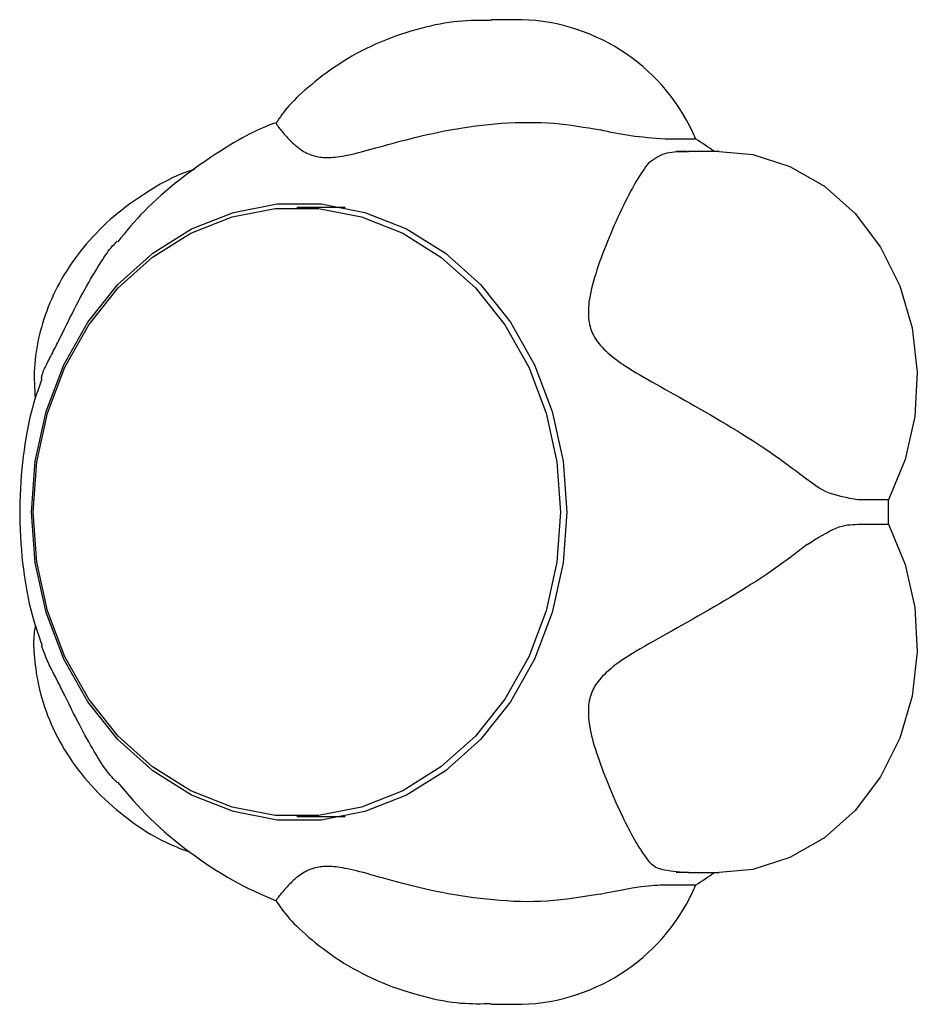
# Model space of a CAD drawing. Extents: x -1.5 to 17.4, y -4.3 to 5.3.
# Drawn here: x 2.8 to 2.9, y -1.2 to -1.1 of the extents above; entities that cross this region are included whole.
import ezdxf

# ---------------------------------------------------------------- set-up
doc = ezdxf.new("R2010")
doc.units = 0

msp = doc.modelspace()

# ---------------------------------------------------------------- linework, layer by layer
at = {"color": 7, "linetype": 'Continuous'}
for p, q in [((2.86211932256656, -1.1107321424728), (2.86077952936136, -1.1107321424728)), ((2.869724875239959, -1.1159495754485), (2.868385141639259, -1.1159495754485)), ((2.869188731460159, -1.1164853019958), (2.86940455987886, -1.1164822025543)), ((2.87074429347956, -1.1164822025543), (2.86940455987886, -1.1164822025543)), ((2.854399328975259, -1.1189321918731), (2.85229158952676, -1.1189321918731)), ((2.87813407733876, -1.1316965265518), (2.87679428413346, -1.1316965265518)), ((2.87679428413346, -1.132767860437), (2.87813407733876, -1.132767860437)), ((2.85229158952676, -1.1455321951156), (2.854399328975259, -1.1455321951156)), ((2.86885941579776, -1.1479702635055), (2.869403188972059, -1.1479647798782)), ((2.86940455987886, -1.1479821844344), (2.869188731460159, -1.1479790849929)), ((2.86940455987886, -1.1479821844344), (2.87074429347956, -1.1479821844344)), ((2.868385141639259, -1.1485148115402), (2.869724875239959, -1.1485148115402)), ((2.86077952936136, -1.1537321253066), (2.86211932256656, -1.1537321253066))]:
    msp.add_line(p, q, dxfattribs=at)
for points in [[(2.860785311011865, -1.11077171995691), (2.86060965144488, -1.110769114361488), (2.860433488973975, -1.110767158358986), (2.860256377910935, -1.110766523757758), (2.860077843959693, -1.110767871258442), (2.85989741282418, -1.110771861561674), (2.859714610208329, -1.110779155368092), (2.859528961816074, -1.110790413378333), (2.859339993351345, -1.110806296293034), (2.859147335280462, -1.110827337119972), (2.858951037223289, -1.110853558089118), (2.858751253532362, -1.110884853739399), (2.858548138575072, -1.110921118608837), (2.858341846718813, -1.110962247235449), (2.858132532330975, -1.111008134157256), (2.857920349778954, -1.111058673912277), (2.857705453430142, -1.111113761038531), (2.857488078942052, -1.111173298507347), (2.857268787246183, -1.111237223002403), (2.857048220531727, -1.111305479646651), (2.85682702100409, -1.111378013560065), (2.856605830868678, -1.111454769862613), (2.856385292330898, -1.111535693674266), (2.856166047596155, -1.111620730114994), (2.855948738869856, -1.111709824304769), (2.85573392041034, -1.111802917589364), (2.855521794806822, -1.111899936176378), (2.855312476667407, -1.112000802511037), (2.855106080617225, -1.112105439032657), (2.854902721281402, -1.112213768180554), (2.854702513285067, -1.112325712394042), (2.854505571253346, -1.112441194112435), (2.854312009811368, -1.11256013577505), (2.854121999539257, -1.11268235150606), (2.85393593495102, -1.11280722211002), (2.853754266483118, -1.112934020093218), (2.853577444588284, -1.113062017953506), (2.853405919719254, -1.113190488188735), (2.853240142328759, -1.113318703296756), (2.853080562869532, -1.113445935775421), (2.852927631794307, -1.113571458122579), (2.852781728205714, -1.113694656080717), (2.852642945900197, -1.113815368304406), (2.852511307297173, -1.113933546711833), (2.852386834829525, -1.114049143211696), (2.852269550930132, -1.114162109712691), (2.852159478031874, -1.114272398123515), (2.85205663856763, -1.114379960352865), (2.851961054970283, -1.114484748309436), (2.851872594293005, -1.114586780725487), (2.851790502137677, -1.114686343563875), (2.851713868707181, -1.114783789629201), (2.851641784214045, -1.114879471716977), (2.851573338870796, -1.114973742622712), (2.851507622889963, -1.115066955141916), (2.851443726484074, -1.115159462070101), (2.851380739865656, -1.115251616202775)], [(2.851391857413842, -1.115229432130372), (2.851278698785735, -1.115270696969377), (2.851164451001634, -1.115312925498124), (2.85104808193338, -1.115357103710942), (2.850928530938897, -1.115404206449868), (2.850804737376109, -1.115455208556939), (2.85067564060294, -1.115511084874188), (2.850540179977314, -1.115572810243655), (2.850397294857153, -1.115641359507372), (2.850246122194721, -1.115717546233259), (2.850086589395593, -1.115801538858093), (2.84991882143798, -1.115893344554438), (2.849742943310946, -1.115992970489906), (2.849559080003553, -1.116100423832109), (2.849367356504865, -1.116215711748657), (2.849167897803943, -1.116338841407163), (2.84896082888985, -1.116469819975238), (2.848746535891395, -1.116608499982715), (2.848526449596169, -1.116754115350274), (2.848302261902989, -1.116905745377399), (2.848075664724934, -1.117062469355281), (2.847848349975083, -1.117223366575114), (2.847622009566511, -1.117387516328089), (2.847398335412297, -1.117553997905398), (2.847179019425518, -1.117721890598235), (2.846965485686657, -1.117890413713664), (2.846758087060434, -1.118059346540096), (2.846556908546227, -1.118228608405285), (2.846362035159787, -1.11839811862525), (2.846173551916866, -1.118567796516009), (2.845991543833215, -1.118737561393583), (2.845816095924586, -1.118907332573989), (2.845647293206731, -1.119077029373246), (2.845485066298228, -1.119246587798709), (2.845328728335679, -1.119416010528702), (2.845177438028024, -1.119585316959847), (2.845030354099447, -1.119754526475286), (2.844886635274132, -1.11992365845816), (2.844745440276264, -1.120092732291611), (2.844605927830028, -1.120261767358779), (2.844467256659607, -1.120430783042806)], [(2.851405983714654, -1.115267579103028), (2.851402355892421, -1.115267676613197), (2.851399241881566, -1.115268406336116), (2.851397212521589, -1.115270422789884), (2.851396810137928, -1.115274369339926), (2.851398577056022, -1.115280889351668), (2.85140305560131, -1.115290626190534), (2.85141078809923, -1.115304223221948), (2.851422316875222, -1.115322323811337), (2.851438059504786, -1.115345403770078), (2.851457934559291, -1.115373268685695), (2.851481735861419, -1.115405556593856), (2.851509257233226, -1.115441905529134), (2.85154029249677, -1.115481953526102), (2.851574635474107, -1.115525338619333), (2.851612079987293, -1.1155716988434), (2.851652419858383, -1.115620672232876), (2.851695466045898, -1.115671903222474), (2.851741098039319, -1.115725061828748), (2.85178921246884, -1.115779824473742), (2.851839705962533, -1.115835867576824), (2.851892475148466, -1.115892867557365), (2.851947416654708, -1.115950500834732), (2.85200442710933, -1.116008443828296), (2.8520634031404, -1.116066372957424), (2.852124238119182, -1.116123947222541), (2.852186812361563, -1.116180755919018), (2.85225100293467, -1.116236370931642), (2.852316686901605, -1.116290364141021), (2.852383741325471, -1.116342307427761), (2.852452043269372, -1.116391772672468), (2.852521469796412, -1.11643833175575), (2.852591897969693, -1.116481556558214), (2.852663181945665, -1.116521113001594), (2.852735084217901, -1.116557043145631), (2.852807344383679, -1.116589483098767), (2.852879702035096, -1.116618568965659), (2.852951896764253, -1.116644436850963), (2.853023668163246, -1.116667222859334), (2.853094755824174, -1.116687063095428), (2.853164899339137, -1.116704093663901), (2.853233970851252, -1.116718442587376), (2.853302372669166, -1.116730205543959), (2.85337063966356, -1.116739470134405), (2.853439306699611, -1.116746323957128), (2.853508908642493, -1.116750854610543), (2.853579980357379, -1.116753149693063), (2.853653056709446, -1.116753296803104), (2.853728672563866, -1.116751383539078), (2.8538073394007, -1.11674745896942), (2.853889475116893, -1.116741418038803), (2.853975474236457, -1.116733117163015), (2.854065731277318, -1.116722412757298), (2.854160640757395, -1.116709161236892), (2.854260597194613, -1.116693219017038), (2.854365995106892, -1.116674442512977), (2.854477229012154, -1.116652688139949), (2.854594607832626, -1.116627858382619), (2.85471809805299, -1.116600040011102), (2.854847580577876, -1.116569365862724), (2.854982936304094, -1.116535968775915), (2.855124046128451, -1.116499981589106), (2.855270790947757, -1.11646153714073), (2.855423051658818, -1.116420768269219), (2.855580709158444, -1.116377807813002), (2.855743726750419, -1.116332794143964), (2.855912397289905, -1.116285887786233), (2.856087096060905, -1.116237254792122), (2.856268198336489, -1.116187061216574), (2.856456079389727, -1.116135473114535), (2.85665111449369, -1.116082656540951), (2.856853678921448, -1.116028777550768), (2.857064147946073, -1.115974002198931), (2.857282759989224, -1.115918534047802), (2.857509205960847, -1.115862726716679), (2.857743039949793, -1.115806971324486), (2.857983816029749, -1.115751658994042), (2.858231088274411, -1.115697180848166), (2.858484410757469, -1.115643928009677), (2.858743337552616, -1.115592291601395), (2.859007422733543, -1.115542662746138), (2.85927621201231, -1.115495416105244), (2.859549217521077, -1.115450860521989), (2.859825943068472, -1.115409288370206), (2.860105892444074, -1.115370992027707), (2.860388569437461, -1.115336263872307), (2.860673477838212, -1.11530539628182), (2.860960121435904, -1.115278681634059), (2.861248004020114, -1.115256412306836), (2.86153657996922, -1.115238850035184), (2.861825105862911, -1.115226134001294), (2.862112788913642, -1.115218372739349), (2.862398836311882, -1.115215674786144), (2.862682455248103, -1.115218148678475), (2.862962852912775, -1.115225902953138), (2.86323923649637, -1.115239046146929), (2.863510813189358, -1.115257686796643), (2.863777038999503, -1.115281798558202), (2.864038365050077, -1.115310815563284), (2.86429549132555, -1.115344037062906), (2.864549117788437, -1.115380762307978), (2.864799944401257, -1.11542029054941), (2.865048671126526, -1.115461921038111), (2.86529599792676, -1.115504953024993), (2.865542624764478, -1.115548685760964)], [(2.868385141639306, -1.115949575448548), (2.86819182385736, -1.11593465697798), (2.867998970188572, -1.115919409232551), (2.867807102113802, -1.11590352525639), (2.867616712430061, -1.11588668693413), (2.867428293934357, -1.115868576150407), (2.867242339423699, -1.115848874789854), (2.867059341695098, -1.115827264737104), (2.866879793545562, -1.115803427876793), (2.866704023491797, -1.115777152130276), (2.866531703031732, -1.115748649577931), (2.866362339353722, -1.115718238333389), (2.866195439660759, -1.115686236512018), (2.866030511155833, -1.115652962229182), (2.865867061041935, -1.115618733600249), (2.865704596522056, -1.115583868740583), (2.865542624799186, -1.115548685765552)], [(2.86767036273916, -1.116967145944154), (2.867755834341451, -1.116908840493182), (2.867841574286499, -1.11685140977957), (2.867927908270467, -1.116795750880024), (2.868015133312815, -1.116742749701576), (2.868103546433002, -1.116693292151258), (2.86819344465049, -1.116648264136103), (2.868285124984737, -1.116608551563144), (2.868378884455203, -1.116575040339413), (2.868474921082201, -1.116548321066433), (2.86857303683808, -1.116527803145847), (2.868672934710719, -1.116512600667456), (2.868774317680657, -1.116501827724228), (2.868876888728436, -1.116494598409131), (2.868980350834594, -1.116490026815131), (2.869084406979672, -1.116487227035197), (2.86918876014421, -1.116485313162295)], [(2.869401877669885, -1.116499011064088), (2.869368575058568, -1.1164965271263), (2.869335225767002, -1.116494100807679), (2.869301840502975, -1.116491812057369), (2.869268401280256, -1.116489729659529), (2.869234890112616, -1.116487922398313), (2.869201289013823, -1.116486459057879), (2.869167579997646, -1.116485408422382), (2.869133745077857, -1.116484839275979), (2.869099772260937, -1.11648479747469), (2.8690656735431, -1.116485237162578), (2.86903146690788, -1.116486089555403), (2.868997170341509, -1.11648728586901), (2.868962801830214, -1.116488757319241), (2.86892837936023, -1.116490435121941), (2.868893920917783, -1.116492250492954), (2.868859444489106, -1.116494134648123)], [(2.87074429347956, -1.1164822025543), (2.87220949485736, -1.1166263265853), (2.873835092334359, -1.1171407146697), (2.875343566684359, -1.1180089159255), (2.87667781665766, -1.1191981477981), (2.87778735712016, -1.1206632299667), (2.87863010719256, -1.1223486109023), (2.87917411878546, -1.1241907520538), (2.87939888790086, -1.1261195583587), (2.879295771865459, -1.1280621929412), (2.87886876419026, -1.1299448652511), (2.87813407733876, -1.1316965265518)], [(2.86767036273916, -1.116967145944154), (2.867600810269141, -1.117064077998517), (2.867531077589878, -1.117161912998497), (2.867461041845528, -1.117261576229052), (2.867390551503551, -1.11736398180547), (2.867319455031403, -1.117470043843038), (2.867247600896542, -1.117580676457045), (2.867174837566425, -1.117696793762777), (2.867101013508508, -1.117819309875523), (2.867026026630945, -1.117948899001167), (2.866949972645424, -1.11808527564287), (2.866872996692682, -1.118227914412993), (2.86679524391928, -1.118376289914594), (2.866716859471777, -1.118529876750734), (2.866637988496734, -1.118688149524471), (2.866558776140711, -1.118850582838866), (2.866479367550268, -1.119016651296976), (2.86639991949603, -1.119185849905749), (2.86632063528753, -1.119357755207005), (2.86624172984618, -1.119531964169504), (2.866163418099483, -1.119708073750479), (2.866085914974945, -1.119885680907164), (2.866009435400069, -1.12006438259679), (2.86593419430236, -1.120243775776594), (2.865860406609322, -1.120423457403808), (2.865788286989045, -1.12060303534922), (2.865718049113998, -1.120782161041771), (2.865649906385221, -1.120960496851405), (2.865584072209761, -1.121137705134342), (2.865520759994668, -1.121313448246802), (2.865460183146987, -1.121487388545003), (2.865402555073765, -1.121659188385166), (2.865348089182051, -1.121828510123511), (2.865297008351295, -1.12199501600213), (2.865249573385148, -1.12215836771027), (2.86520605454978, -1.122318226850574), (2.865166722116305, -1.122474255011926), (2.865131846355836, -1.122626113783206), (2.865101697539485, -1.122773464753297), (2.865076545938365, -1.12291596951108), (2.865056661823588, -1.123053289645437), (2.865042210742518, -1.12318515210314), (2.865032939366304, -1.123311545178808), (2.86502848963698, -1.123432522548868), (2.865028503499262, -1.123548137877788), (2.865032622897867, -1.123658444830035), (2.865040489777512, -1.123763497070077), (2.865051746082913, -1.123863348262383), (2.865066033758786, -1.123958052071419), (2.865083080380506, -1.124047765352217), (2.865102956047553, -1.124133057658408), (2.865125816489643, -1.124214601752369), (2.865151817436704, -1.124293070387389), (2.865181114618659, -1.124369136316752), (2.865213863765436, -1.124443472293745), (2.865250220606964, -1.124516751071656), (2.865290340873166, -1.124589645403769), (2.865334418962971, -1.124662741971371), (2.865382803934672, -1.124736283119517), (2.865435883520318, -1.124810425135044), (2.865494045449577, -1.124885324297896), (2.865557677452121, -1.124961136888019), (2.86562716725762, -1.125038019185357), (2.865702902595745, -1.125116127469857), (2.865785271196166, -1.125195618021464), (2.865874572978062, -1.125276605653046), (2.865970756581675, -1.125359039265813), (2.866073682847322, -1.125442826306285), (2.866183212610032, -1.125527874214785), (2.866299206704838, -1.125614090431643), (2.866421525966773, -1.125701382397182), (2.866550031230869, -1.125789657551729), (2.866684583332158, -1.12587882333561), (2.866825087629858, -1.125968857482283), (2.866971627517809, -1.12606001885047), (2.867124330931782, -1.126152636605528), (2.867283325798676, -1.126247039906065), (2.867448740045389, -1.126343557910684), (2.86762070159882, -1.126442519777994), (2.867799338385868, -1.126544254666599), (2.86798477833343, -1.126649091735106), (2.868177034885438, -1.126757277666355), (2.868375663462169, -1.126868729184245), (2.868580105027156, -1.126983280552874), (2.86878980053082, -1.12710076602836), (2.869004190923581, -1.127221019866817), (2.869222717155862, -1.127343876324363), (2.869444820178084, -1.127469169657113), (2.869669940940668, -1.127596734121184), (2.869897520559881, -1.127726403611874), (2.870127000700766, -1.127858010515876), (2.870357823226954, -1.127991386877732), (2.870589429985708, -1.128126364732651), (2.87082126282429, -1.128262776115843), (2.871052763589959, -1.128400453062516), (2.871283374129977, -1.128539227607878), (2.871512536291604, -1.12867893178714), (2.871739675758376, -1.128819361696551), (2.871964153433278, -1.128960169601774), (2.872185314091467, -1.129100971850869), (2.872402502490152, -1.129241384781221), (2.87261506338654, -1.129381024730211), (2.87282234153784, -1.129519508035222), (2.873023681701262, -1.129656451033637), (2.873218428634011, -1.129791470062838), (2.873406187326793, -1.129924293490439), (2.873587603588795, -1.130055097729389), (2.8737635834957, -1.130184171244466), (2.873935033106691, -1.130311802489649), (2.87410285848095, -1.130438279918916), (2.87426796567766, -1.130563891986247), (2.874431260756005, -1.13068892714562), (2.874593649775167, -1.130813673851014)], [(2.847821241168572, -1.117279593492066), (2.847726815683716, -1.117308101086748), (2.847631581442557, -1.117337386434235), (2.847534786645215, -1.117368249632923), (2.8474356510136, -1.117401479608413), (2.847333394269621, -1.117437865286306), (2.847227236135186, -1.117478195592202), (2.847116396332205, -1.117523259451702), (2.847000094582586, -1.117573845790406), (2.846877704884955, -1.117630604645294), (2.846749218406954, -1.11769363047355), (2.846614780575184, -1.117762878850967), (2.846474536825125, -1.117838305349724), (2.846328632592257, -1.117919865541998), (2.84617721331206, -1.118007514999967), (2.846020424420014, -1.11810120929581), (2.8458584113516, -1.118200904001704), (2.845691478487655, -1.118306501396728), (2.845520566069503, -1.118417690543939), (2.845346773261241, -1.118534107225757), (2.845171199238258, -1.11865538721837), (2.844994943175943, -1.118781166297969), (2.844819104249685, -1.11891108024074), (2.844644781634873, -1.119044764822875), (2.844473074506897, -1.119181855820561), (2.844304902108943, -1.119322024832614), (2.844140464045795, -1.119465086681867), (2.843979779964203, -1.119610892032776), (2.843822869523834, -1.119759291540299), (2.843669752384351, -1.119910135859396), (2.843520448205421, -1.120063275645024), (2.84337497664671, -1.12021856155214), (2.843233357367883, -1.120375844235704), (2.843095610494656, -1.120534987793034), (2.842961758103617, -1.120695910008206), (2.842831822712637, -1.120858542131282), (2.842705826851974, -1.12102281540051), (2.842583793051884, -1.121188661054141), (2.842465743842621, -1.121356010330421), (2.84235170175444, -1.121524794467602), (2.842241689317599, -1.121694944703931), (2.8421357288883, -1.121866390396867), (2.842033842195817, -1.122039053288774), (2.841936050775577, -1.122212853267491), (2.841842376172905, -1.122387710207722), (2.841752839933124, -1.122563543984175), (2.841667463601559, -1.122740274471553), (2.841586268723534, -1.122917821544564), (2.841509276844374, -1.123096105077912), (2.841436497350097, -1.123275032481592), (2.841367891040634, -1.123454461209145), (2.841303406541997, -1.123634236277289), (2.841242992487508, -1.123814202688796), (2.841186597510483, -1.12399420544644), (2.841134170244242, -1.124174089552995), (2.841085659322105, -1.124353700011233), (2.841041013377391, -1.124532881823929), (2.841000209565628, -1.124711489848773), (2.840963339164272, -1.124889418263481), (2.840930521963535, -1.125066571129159), (2.840901877758355, -1.125242852492675), (2.84087752634367, -1.125418166400899), (2.840857587514419, -1.125592416900699), (2.840842181065541, -1.125765508038947), (2.840831426791973, -1.125937343862509), (2.840825325104793, -1.126107872575821), (2.840823398893573, -1.126277218915831), (2.840825051660041, -1.126445551804981), (2.840829686907914, -1.126613040151746), (2.840836708140913, -1.126779852864603), (2.840845518862755, -1.12694615885203), (2.84085552257716, -1.127112127022502), (2.840866122787844, -1.127277926284498)], [(2.841133600024773, -1.126407448792969), (2.841141288158738, -1.126368197821513), (2.841149306053227, -1.126328660950817), (2.841158040291438, -1.126288574809788), (2.841167849045231, -1.126247664763259), (2.841179090486468, -1.126205656176065), (2.841192122787008, -1.126162274413039), (2.841207304118713, -1.126117244839015), (2.841224992653443, -1.126070292818826), (2.841245461132077, -1.126021159621704), (2.841268640563031, -1.125969650159715), (2.841294376526177, -1.125915585242113), (2.841322514600168, -1.125858785681755), (2.841352900363657, -1.1257990722915), (2.841385379395296, -1.125736265884207), (2.841419797273739, -1.125670187272734), (2.841455999577638, -1.125600657269941), (2.841493798737325, -1.125527651628681), (2.841532874574594, -1.125451765895739), (2.841572873767274, -1.1253737505482), (2.841613442991017, -1.125294356067993), (2.841654228921473, -1.125214332937052), (2.841694878234295, -1.125134431637309), (2.841735037605132, -1.125055402650694), (2.841774353709636, -1.124977996459141), (2.84181273282772, -1.124902423025115), (2.841851119636168, -1.124826730272316), (2.841890718421791, -1.124748425593808), (2.841932733468516, -1.124665016388239), (2.841978369060274, -1.124574010054258), (2.842028829480989, -1.124472913990514), (2.842085319014592, -1.124359235595654), (2.842149041945012, -1.124230482268327), (2.842220782022155, -1.124085112020813), (2.842299640826434, -1.123925385387123), (2.842384299413788, -1.123754513495697), (2.842473438835385, -1.123575707484575), (2.84256574014239, -1.123392178491798), (2.842659884385969, -1.123207137655407), (2.842754552617287, -1.123023796113442), (2.842848425887512, -1.122845365003943), (2.84294040561962, -1.122674442125334), (2.843030274682763, -1.122511171995337), (2.84311803632964, -1.122355085769837), (2.843203693807082, -1.122205714615826), (2.843287250361919, -1.1220625897003), (2.843368709240983, -1.121925242190252), (2.843448073691104, -1.121793203252676), (2.843525346959113, -1.121666004054568), (2.843600513272207, -1.121543328886859), (2.843673480731644, -1.121425474621596), (2.843744138432589, -1.121312891230376), (2.843812375463441, -1.12120602869699), (2.843878080912591, -1.121105337005228), (2.843941143868436, -1.121011266138882), (2.844001453419372, -1.120924266081742), (2.844058898653792, -1.120844786817599), (2.844113449134521, -1.120773037267269), (2.844165396285405, -1.120708262154456), (2.844215112015197, -1.120649465124235), (2.844262968227417, -1.120595649829506), (2.844309336825576, -1.120545819923171), (2.84435458971319, -1.120498979058132), (2.844399098793774, -1.12045413088729), (2.844443235970843, -1.120410279063547)], [(2.841159110812737, -1.126416151071107), (2.841097061834843, -1.126589539173459), (2.841035283700745, -1.126763938631157), (2.84097410407742, -1.126940383327873), (2.840913822220254, -1.127119895883113), (2.840854737384635, -1.127303498916387), (2.840797148825949, -1.127492215047202), (2.840741355799583, -1.127687066895068), (2.840687657560923, -1.127889077079492), (2.840636303899066, -1.12809908493452), (2.840587346769174, -1.128317196543132), (2.840540788651198, -1.128543334734048), (2.840496632029549, -1.128777422320389), (2.840454879388639, -1.129019382115273), (2.840415533212879, -1.129269136931819), (2.840378595986682, -1.129526609583145), (2.840344070194458, -1.129791722882372), (2.84031202034267, -1.130064263847493), (2.840282759050021, -1.130343476183276), (2.8402566609504, -1.130628467837289), (2.840234100681127, -1.130918346738134), (2.840215452879523, -1.131212220814416), (2.84020109218291, -1.131509197994741), (2.840191393228608, -1.131808386207712), (2.840186730653938, -1.132108893381935), (2.840187363640374, -1.132409832997969), (2.840193089554765, -1.132710340587327), (2.84020359030561, -1.133009557278295), (2.840218547802657, -1.13330662417675), (2.840237643955656, -1.133600682388571), (2.840260560674357, -1.133890873019635), (2.840286979868508, -1.134176337175818), (2.840316583447861, -1.134456215962998), (2.840349112309815, -1.134729772182256), (2.840384543295185, -1.134996755256308), (2.840422912234488, -1.135257036348553), (2.840464254957216, -1.13551048659965), (2.840508607292861, -1.135756977150259), (2.840556005070915, -1.135996379141038), (2.840606484120868, -1.136228563712648), (2.840660080272215, -1.136453402005747), (2.840716757700267, -1.136670942389451), (2.840776193939377, -1.136881942007674), (2.840837994876651, -1.137087335272509), (2.840901766395726, -1.137288056576187), (2.840967114380242, -1.137485040310939), (2.84103364471384, -1.137679220868996), (2.841100963280159, -1.137871532642591), (2.841168675962839, -1.138062910023955)], [(2.876794284133508, -1.131696526551759), (2.876623511272304, -1.131666399609417), (2.876453754465756, -1.131635474729986), (2.876286087304404, -1.131602976610308), (2.876121554610847, -1.131568118630261), (2.875961201207681, -1.13153011416972), (2.875806071917504, -1.131488176608562), (2.875657211562917, -1.131441519326664), (2.875515664966515, -1.131389355703903), (2.875382128664803, -1.131331161323119), (2.875255906133171, -1.131267460605215), (2.875135952537129, -1.131199040166571), (2.875021223054075, -1.13112668662731), (2.874910672861414, -1.131051186607557), (2.874803257136547, -1.130973326727432), (2.874697931056876, -1.130893893607061), (2.874593649799804, -1.130813673866567)], [(2.87813407733876, -1.132767860437), (2.87886876419026, -1.1345195217376), (2.879295771865459, -1.1364021940475), (2.87939888790086, -1.13834482863), (2.87917411878546, -1.1402736349349), (2.87863010719256, -1.1421156568771), (2.87778735712016, -1.143801157022), (2.87667781665766, -1.1452662391906), (2.875343566684359, -1.1464554710632), (2.873835092334359, -1.147323672319), (2.87220949485736, -1.1478380604034), (2.87074429347956, -1.1479821844344)], [(2.874593621043755, -1.133650724435365), (2.874761533526633, -1.133544156786597), (2.874928464102512, -1.133439192460548), (2.875093488356265, -1.133337457452953), (2.87525565312683, -1.133240566423036), (2.875414005253144, -1.133150134030026), (2.875567591574144, -1.133067774933147), (2.875715458928767, -1.132995103791627), (2.87585665415595, -1.132933735264691), (2.875990541826802, -1.132884745786033), (2.876117757358398, -1.132847058927751), (2.876239253923617, -1.132819060024828), (2.876355984683523, -1.132799134418037), (2.876468902799177, -1.132785667448152), (2.876578961431643, -1.132777044455946), (2.876687113741983, -1.132771650782193), (2.876794312891261, -1.132767871767666)], [(2.874593621043755, -1.133650724435365), (2.874403056240288, -1.133795813664012), (2.874211855884167, -1.133940888977748), (2.874019441914613, -1.134085959134676), (2.873825207524908, -1.134231021556392), (2.873628545908337, -1.134376073664494), (2.873428850258181, -1.134521112880577), (2.873225513767724, -1.134666136626236), (2.87301792963025, -1.134811142323069), (2.872805669853046, -1.13495610803841), (2.872589021813349, -1.135100934341339), (2.87236845166985, -1.135245502469878), (2.872144425597515, -1.135389693650448), (2.871917409771309, -1.135533389109468), (2.871687870366198, -1.135676470073358), (2.871456273557149, -1.135818817768539), (2.871223085519129, -1.135960313421432), (2.870988777880775, -1.136100830893414), (2.870753844208275, -1.136240214505972), (2.870518783486388, -1.136378301238327), (2.870284094717423, -1.136514928058312), (2.870050276903689, -1.136649931933762), (2.869817829047497, -1.136783149832509), (2.869587250151155, -1.136914418722387), (2.869359039216973, -1.137043575571228), (2.869133676101901, -1.137170483659336), (2.868911564208958, -1.13729511144204), (2.868693087759374, -1.137417453708526), (2.868478630992595, -1.137537505237286), (2.868268578148064, -1.137655260806814), (2.868063313465226, -1.137770715195601), (2.867863221183528, -1.137883863182142), (2.867668685542413, -1.137994699544927), (2.867480094348374, -1.138103231112544), (2.86729784979213, -1.138209512847406), (2.867122357598298, -1.138313611781035), (2.866954023508068, -1.138415594935444), (2.866793253262632, -1.138515529332648), (2.866640452603181, -1.138613481994661), (2.866496027270907, -1.138709519943497), (2.866360383007001, -1.138803710201171), (2.866233800582322, -1.138896095282417), (2.866116060975551, -1.138986619615818), (2.866006820169565, -1.139075203138972), (2.865905734159977, -1.13916176578133), (2.865812458942398, -1.13924622747234), (2.865726650512441, -1.139328508141455), (2.865647964865719, -1.139408527718125), (2.865576057997845, -1.139486206131799), (2.865510564221343, -1.139561574210946), (2.865451031173352, -1.139635106332804), (2.865396984791648, -1.139707387787144), (2.865347951022146, -1.139779003856977), (2.865303455810759, -1.139850539825316), (2.865263025103402, -1.139922580975174), (2.865226184845986, -1.139995712589565), (2.865192460984428, -1.140070519951499), (2.865161485088099, -1.140147540796542), (2.865133311249883, -1.140227122626059), (2.865108099177645, -1.140309565406655), (2.865086008583485, -1.140395169098589), (2.86506719917951, -1.140484233662121), (2.865051830677819, -1.140577059057513), (2.865040062790519, -1.140673945245023), (2.865032055229711, -1.140775192184913), (2.86502794453136, -1.140881012198172), (2.865027774537156, -1.140991266997586), (2.865031565909713, -1.141105730671275), (2.865039339313113, -1.141224177300056), (2.865051115411442, -1.141346380964747), (2.86506691486878, -1.141472115746166), (2.865086758349212, -1.141601155725131), (2.86511066651682, -1.141733274982458), (2.865138636674186, -1.141868312640488), (2.865170572672261, -1.142006367921936), (2.865206355002103, -1.142147605109813), (2.865245864153963, -1.142292188477745), (2.865288980618097, -1.142440282299357), (2.865335584884757, -1.142592050848273), (2.865385557444197, -1.142747658398119), (2.865438778786671, -1.142907269222518), (2.865495116578638, -1.143070927148811), (2.865554387169127, -1.143238194136026), (2.865616394089732, -1.143408511720668), (2.865680940868866, -1.143581321427362), (2.865747831034944, -1.143756064780731), (2.86581686811638, -1.143932183305401), (2.865887855641588, -1.144109118525993), (2.865960597138983, -1.144286311967134), (2.866034888050894, -1.144463221821985), (2.866110491439966, -1.144639372864658), (2.866187162292857, -1.144814306564434), (2.866264655591177, -1.144987564377277), (2.866342726316535, -1.145158687759151), (2.866421129450543, -1.145327218166023), (2.866499619974809, -1.145492697053856), (2.866577952870942, -1.145654665878617), (2.866655887805309, -1.145812660261882), (2.866733203141563, -1.145966192394642), (2.866809681940036, -1.146114768660084), (2.866885107255102, -1.146257895428101), (2.866959262141132, -1.146395079068588), (2.867031929652499, -1.146525825951441), (2.867102892843574, -1.146649642446553), (2.867171934768727, -1.14676603492382), (2.867238919191766, -1.146874756986513), (2.867304032673944, -1.146976551096555), (2.867367542497461, -1.147072406970635), (2.867429715938761, -1.147163314314745), (2.867490820274285, -1.14725026283488), (2.86755112278048, -1.147334242237034), (2.867610890733787, -1.1474162422272), (2.867670391410651, -1.147497252511372)], [(2.840869789866998, -1.137165967965638), (2.840857044161815, -1.137242337993798), (2.840844594805383, -1.137319606016705), (2.840832794963847, -1.137398692772422), (2.840821969394656, -1.137480507627356), (2.840812442855257, -1.137565959947913), (2.840804540103099, -1.137655959100497), (2.84079858589563, -1.137751414451514), (2.840794904990298, -1.13785323536737), (2.840793780501762, -1.13796216741178), (2.840795328976826, -1.138078300884155), (2.840799625318561, -1.138201562296515), (2.84080674443051, -1.13833187815323), (2.840816761216215, -1.138469174958669), (2.840829750579219, -1.138613379217203), (2.840845787423067, -1.138764417433201), (2.840864946651299, -1.138922216111034), (2.840887329757158, -1.139086585372844), (2.840913144587335, -1.13925686973747), (2.840942625579747, -1.139432297362777), (2.840976007171547, -1.139612096396004), (2.841013523799888, -1.13979549498439), (2.841055409901926, -1.139981721275172), (2.841101899914813, -1.140170003415588), (2.841153228275702, -1.140359569552878), (2.841209578924029, -1.140549740246541), (2.841270933786778, -1.14074020560912), (2.841337224299382, -1.140930748192847), (2.841408381894187, -1.141121150536242), (2.841484338003543, -1.141311195177823), (2.841565024059801, -1.141500664656109), (2.841650371495307, -1.141689341509618), (2.841740311742411, -1.141877008276869), (2.841834780181808, -1.142063466627945), (2.84193372794689, -1.142248594654258), (2.842037110131023, -1.142432289608762), (2.842144881821759, -1.142614448729424), (2.842256998106647, -1.142794969254209), (2.842373414073241, -1.142973748421082), (2.842494084809092, -1.143150683468009), (2.842618965401751, -1.143325671632956), (2.842747998730765, -1.143498602825603), (2.842881078782419, -1.143669337541702), (2.84301808735249, -1.143837728977518), (2.843158906228005, -1.144003630314917), (2.843303417195991, -1.144166894735765), (2.843451502043477, -1.144327375421928), (2.84360304255749, -1.144484925555272), (2.843757920525059, -1.144639398317663), (2.843915956611206, -1.144790644772518), (2.844076726913919, -1.14493850741837), (2.844239746431754, -1.145082826661327), (2.844404530151984, -1.145223442894485), (2.844570593061876, -1.145360196510941), (2.844737450148702, -1.14549292790379), (2.844904616399732, -1.145621477466128), (2.845071606802235, -1.145745685591053), (2.84523800408456, -1.145865390140258), (2.845403661850299, -1.145980418773356), (2.845568501469569, -1.14609059664041), (2.845732444299766, -1.146195748880557), (2.845895411698281, -1.146295700632934), (2.84605732502251, -1.146390277036679), (2.846218105629846, -1.14647930323093), (2.846377674877684, -1.146562604354822), (2.846535994118554, -1.146640157614225), (2.84669318459459, -1.14671254842579), (2.846849407569046, -1.14678051428894), (2.847004824292188, -1.146844792695076), (2.847159596014277, -1.146906121135603), (2.847313883985576, -1.146965237101922), (2.847467849456349, -1.147022878085435), (2.847621653676859, -1.147079781577547)], [(2.844442075042321, -1.144050304437196), (2.844385266452472, -1.143991309255784), (2.844328117479411, -1.143931293790015), (2.844270344628766, -1.143869260636541), (2.844211635961745, -1.143804200951507), (2.844151679539558, -1.143735105891062), (2.844090163423412, -1.143660966611352), (2.844026775674516, -1.143580774268524), (2.843961204354077, -1.143493520018725), (2.843893220601069, -1.143398449334179), (2.84382292790105, -1.143295824996422), (2.843750512807191, -1.143186164090209), (2.843676161877742, -1.143069983706723), (2.843600061670949, -1.142947800937148), (2.84352239874506, -1.142820132872668), (2.843443359658322, -1.142687496604467), (2.843363130968983, -1.142550409223728), (2.843281967394438, -1.142409493446666), (2.843200396329419, -1.142265794552547), (2.843119013316162, -1.142120463427687), (2.843038413902725, -1.141974650967393), (2.842959193637166, -1.14182950806697), (2.842881948067542, -1.141686185621725), (2.842807272741912, -1.141545834526965), (2.842735763208333, -1.141409605677997), (2.842667887363525, -1.141278454882427), (2.842603602539225, -1.141152557670051), (2.842542738404299, -1.141031894462114), (2.842485124633379, -1.140916445690286), (2.842430590901098, -1.140806191786238), (2.842378966882088, -1.140701113181641), (2.842330082250982, -1.140601190308164), (2.842283766682413, -1.140506403597479), (2.842239822299503, -1.140416624301907), (2.842197941051995, -1.140331287019703), (2.842157787328792, -1.140249717151679), (2.842119025523461, -1.140171240107692), (2.842081320029571, -1.140095181297601), (2.842044335240688, -1.140020866131265), (2.842007735550383, -1.139947620018542), (2.841971185352221, -1.139874768369289), (2.841934405052897, -1.139801747437544), (2.841897339135493, -1.139728436902298), (2.841859988089396, -1.139654827272936), (2.8418223524074, -1.139580909065735), (2.841784432582305, -1.139506672796971), (2.841746229106905, -1.139432108982924), (2.841707742473998, -1.139357208139868), (2.841668973176381, -1.139281960784081), (2.841629964129147, -1.13920637128691), (2.841590927957727, -1.139130499481528), (2.841552119703807, -1.139054419044304), (2.84151379441209, -1.138978203657544), (2.841476207127284, -1.138901927003555), (2.841439612894095, -1.138825662764643), (2.841404266757228, -1.138749484623112), (2.841370423761389, -1.13867346626127), (2.841338259812195, -1.138597664211224), (2.841307634278287, -1.138522066446445), (2.84127832738368, -1.138446643778162), (2.841250119355156, -1.138371367023626), (2.841222790419501, -1.138296207000086), (2.841196120803494, -1.138221134524794), (2.841169890733922, -1.138146120415001), (2.841143880437567, -1.138071135487956)], [(2.844462221412255, -1.144032423043763), (2.844631836349821, -1.144233346997673), (2.844802247961871, -1.144433999385284), (2.844974309812136, -1.144634131520943), (2.84514884701972, -1.144833483278675), (2.845326684703732, -1.145031794532505), (2.84550864798328, -1.145228805156456), (2.845695561977469, -1.145424255024553), (2.845888251805406, -1.145617884010822), (2.846087309332882, -1.14580945390039), (2.846292393307676, -1.145998814013386), (2.846502929254176, -1.146185835612306), (2.846718342681811, -1.146370389944014), (2.846938059100004, -1.146552348255377), (2.847161504018183, -1.146731581793257), (2.847388102945775, -1.14690796180452), (2.847617281392203, -1.147081359536031), (2.847848514860912, -1.14725158713648), (2.848081478713811, -1.147418220260183), (2.848315898340428, -1.147580775492333), (2.848551499113489, -1.147738769403597), (2.848788006405721, -1.147891718564643), (2.849025145589851, -1.148039139546137), (2.849262642038606, -1.148180548918748), (2.849500221124712, -1.148315463253142), (2.849737658010495, -1.14844362508821), (2.8499749268865, -1.148565680752245), (2.850212051770066, -1.148682502565618), (2.85044905665993, -1.148794962836772), (2.850685965554833, -1.148903933874152), (2.850922802453517, -1.149010287986201), (2.851159591354719, -1.149114897481362), (2.851396356257182, -1.14921863466808)], [(2.869188731460168, -1.147979084992921), (2.869040639790002, -1.14796386987546), (2.868894191333195, -1.14794817557194), (2.86875108668688, -1.147931545855885), (2.868612997756302, -1.147913513021027), (2.868481596446706, -1.147893609361098), (2.86835855466334, -1.147871367169831), (2.868245544311448, -1.147846318740958), (2.868144237296276, -1.147817996368211), (2.868055748212304, -1.147786088245402), (2.867978962474069, -1.14775090618073), (2.86791220816731, -1.147712917878451), (2.867853813386779, -1.147672591044834), (2.867802106227231, -1.147630393386147), (2.86775541478342, -1.147586792608656), (2.867712067150102, -1.14754225641863), (2.867670391422029, -1.147497252522337)], [(2.865542596129968, -1.148915712380921), (2.865255404830322, -1.148963907407799), (2.864968037975291, -1.1490111731742), (2.864680377320341, -1.149056603397962), (2.864392275965514, -1.149099280307764), (2.864103587010849, -1.149138286132287), (2.863814163556389, -1.149172703100213), (2.863523858702174, -1.149201613440219), (2.863232525548244, -1.149224099380987), (2.862940095272736, -1.149239464292954), (2.862646811528761, -1.149247896097477), (2.862352996001069, -1.14924980386227), (2.862058970397641, -1.149245596652749), (2.861765056426455, -1.149235683534326), (2.861471575795489, -1.149220473572417), (2.861178850212724, -1.149200375832435), (2.860887201386138, -1.149175799379795), (2.860596974242996, -1.149147124638781), (2.860308606749965, -1.149114617470097), (2.860022560046638, -1.14907851509305), (2.859739295295787, -1.149039054727081), (2.859459273660188, -1.148996473591629), (2.859182956302612, -1.148951008906134), (2.858910804385835, -1.148902897890038), (2.858643279072627, -1.148852377762781), (2.858380801262394, -1.148799702076791), (2.858123630955383, -1.148745189737673), (2.85787198784438, -1.148689175977957), (2.85762609164422, -1.148631996033205), (2.857386162069735, -1.148573985138977), (2.857152418835757, -1.148515478530835), (2.856925081657119, -1.14845681144434), (2.856704370248655, -1.148398319115055), (2.856490496102405, -1.148340348060498), (2.856283637953665, -1.148283289955808), (2.856083966276536, -1.148227547749571), (2.855891651564319, -1.14817352439463), (2.855706864310316, -1.148121622843825), (2.855529775007832, -1.148072246049999), (2.855360554150166, -1.148025796965994), (2.855199372230623, -1.14798267854465), (2.855046331698622, -1.14794320454615), (2.854901262932398, -1.147907331986724), (2.854763928236493, -1.147874928682315), (2.854634089930353, -1.147845862452682), (2.854511510333427, -1.147820001117582), (2.854395951765161, -1.147797212496772), (2.854287176545004, -1.147777364410009), (2.854184946992402, -1.14776032467705), (2.854088944571153, -1.147745968498825), (2.85399852739488, -1.147734200617295), (2.853912972700861, -1.147724933150922), (2.853831557736725, -1.147718078220506), (2.853753559750095, -1.147713547946842), (2.853678255988599, -1.14771125445073), (2.853604923699862, -1.147711109852967), (2.853532840131511, -1.147713026274351), (2.85346139271182, -1.147716954290326), (2.853390409641618, -1.147722998298756), (2.853319829288107, -1.147731301151053), (2.853249590025626, -1.147742005699181), (2.853179630228514, -1.147755254795101), (2.853109888271112, -1.147771191290774), (2.853040302527759, -1.147789958038162), (2.852970811372795, -1.147811697889228), (2.85290139601865, -1.147836508664765), (2.852832209069838, -1.147864308053144), (2.852763445957616, -1.147894968713785), (2.852695302118915, -1.147928363304998), (2.852627972990666, -1.147964364485095), (2.8525616540098, -1.148002844912388), (2.852496540613249, -1.148043677245187), (2.852432828237945, -1.148086734141805), (2.852370664185977, -1.148131876831359), (2.852310003256574, -1.148178920807703), (2.852250752103697, -1.148227670140781), (2.852192817386521, -1.148277928897894), (2.852136105764219, -1.148329501146345), (2.852080523895967, -1.148382190953436), (2.85202597844094, -1.148435802386468), (2.851972376058311, -1.148490139512745), (2.851919680848919, -1.14854497589997), (2.851868086713046, -1.148599963090395), (2.851817844983271, -1.148654722134407), (2.851769206996855, -1.148708874078527), (2.851722424091061, -1.148762039969274), (2.851677747603151, -1.14881384085317), (2.851635428870386, -1.148863897776736), (2.851595719230028, -1.148911831786491), (2.851558857234194, -1.148957271250124), (2.851525030319284, -1.14899987379274), (2.851494413129446, -1.1490393043684), (2.851467180312381, -1.149075227927269), (2.85144350651579, -1.149107309419514), (2.851423566387374, -1.149135213795302), (2.851407534574836, -1.149158606004798), (2.851395585725875, -1.149177150998171), (2.851387776678156, -1.149190677533465), (2.851383693042159, -1.149199669583679), (2.85138280261462, -1.149204774934424), (2.851384573194132, -1.149206641368945), (2.851388472579282, -1.149205916670488), (2.851393968568663, -1.149203248622296), (2.851400528960863, -1.149199285007614), (2.851407621554472, -1.149194673609688)], [(2.865542596129968, -1.148915712380921), (2.865787924330311, -1.148867476823668), (2.86603109904432, -1.148819958282302), (2.866270024096512, -1.148773896751021), (2.86650257465598, -1.148730020734869), (2.866726625891813, -1.148689058738887), (2.866940052973105, -1.14865173926812), (2.867140731068946, -1.148618790827609), (2.867326535348429, -1.148590941922398), (2.867496049273639, -1.148568678219888), (2.867650689366465, -1.148551514055304), (2.867792580473841, -1.148538720920977), (2.867923847426675, -1.148529570311863), (2.868046615055875, -1.148523333722921), (2.86816300819235, -1.148519282649107), (2.868275151667008, -1.148516688585379), (2.868385170310757, -1.148514823026693)], [(2.85137123420675, -1.149188224816834), (2.851436629975267, -1.149285743024091), (2.851502918627635, -1.149383539000079), (2.85157105007513, -1.149481913497293), (2.851641945715315, -1.149581155776347), (2.851716526945753, -1.149681555097855), (2.851795715164008, -1.149783400722429), (2.851880431767642, -1.149886981910683), (2.851971598154221, -1.14999258792323), (2.852069968299177, -1.15010045638165), (2.852175626441906, -1.150210618293363), (2.852288489413251, -1.150323053043334), (2.852408474037269, -1.15043774000824), (2.852535497138015, -1.150554658564756), (2.852669475539543, -1.150673788089559), (2.852810326065909, -1.150795107959324), (2.852957965541169, -1.150918597550728), (2.8531122695629, -1.151044131231864), (2.853272948754232, -1.151171163271796), (2.853439672531401, -1.151299042949491), (2.85361211030085, -1.151427119534672), (2.853789931469024, -1.151554742297063), (2.853972805442366, -1.151681260506388), (2.854160401627321, -1.15180602343237), (2.854352389430334, -1.151928380344734), (2.854548471985456, -1.152047765974703), (2.854748487241539, -1.152163956832709), (2.854952306902368, -1.152276814909764), (2.855159802658067, -1.152386202187343), (2.855370846198756, -1.152491980646917), (2.855585309214559, -1.152594012269959), (2.855803063395598, -1.152692159037941), (2.856023980431997, -1.152786282932336), (2.856247813686628, -1.152876255941798), (2.856473843097127, -1.152961990024478), (2.856701230307093, -1.153043407162628), (2.856929136943517, -1.153120429330042), (2.857156724633393, -1.153192978500512), (2.857383155003712, -1.153260976647832), (2.857607589681468, -1.153324345745794), (2.857829190293652, -1.15338300776819), (2.858047211689696, -1.153436888129785), (2.858261281487431, -1.153485925967921), (2.858471120561801, -1.153530063872716), (2.858676449770412, -1.153569244428385), (2.85887698997087, -1.153603410219143), (2.859072462020782, -1.153632503829205), (2.859262586777756, -1.153656467842788), (2.859447085099396, -1.153675244844106), (2.859625847415853, -1.153688896248463), (2.85979944233586, -1.153697958775404), (2.859968608072571, -1.153703087981309), (2.860134082823204, -1.153704939419682), (2.860296604784974, -1.153704168644031), (2.860456912155097, -1.153701431207862), (2.860615743130788, -1.15369738266468), (2.860773835909264, -1.153692678567993)]]:
    msp.add_lwpolyline(points, dxfattribs=at)
for points in [[(2.84070301607096, -1.1322321338897), (2.84086245849566, -1.1300101919418), (2.84133649423556, -1.1278486891036), (2.84211212947806, -1.1258068723922), (2.84316826417886, -1.1239402933364), (2.84447604968986, -1.1222998543029), (2.845999782828859, -1.1209303779846), (2.84769797876316, -1.1198692960983), (2.84952432468376, -1.1191453380828), (2.85142887189826, -1.1187782926803), (2.853359823970359, -1.1187782926803), (2.85526443078956, -1.1191453380828), (2.85709071710546, -1.1198692960983), (2.858788913039759, -1.1209303779846), (2.86031270578346, -1.1222998543029), (2.86162049129446, -1.1239402933364), (2.862676566390559, -1.1258068723922), (2.86345220163306, -1.1278486891036), (2.86392623737296, -1.1300101919418), (2.86408567979776, -1.1322321338897), (2.86392623737296, -1.1344541950469), (2.86345220163306, -1.1366155786758), (2.862676566390559, -1.1386575145965), (2.86162049129446, -1.1405240936523), (2.86031270578346, -1.1421644134765), (2.858788913039759, -1.1435338897949), (2.85709071710546, -1.1445950908904), (2.85526443078956, -1.1453190489059), (2.853359823970359, -1.1456860943084), (2.85142887189826, -1.1456860943084), (2.84952432468376, -1.1453190489059), (2.84769797876316, -1.1445950908904), (2.845999782828859, -1.1435338897949), (2.84447604968986, -1.1421644134765), (2.84316826417886, -1.1405240936523), (2.84211212947806, -1.1386575145965), (2.84133649423556, -1.1366155786758), (2.84086245849566, -1.1344541950469)], [(2.84077346876106, -1.1322321338897), (2.84093052700006, -1.1300430937057), (2.841397529391859, -1.1279136581664), (2.842161660937859, -1.1259021206146), (2.84320217922166, -1.124063198114), (2.84449053361856, -1.1224470777755), (2.845991736201859, -1.1210978670364), (2.84766477897606, -1.120052401567), (2.84946406438786, -1.1193391723876), (2.85134041860536, -1.1189776106124), (2.853242760448059, -1.1189776106124), (2.855119114665559, -1.1193391723876), (2.85691834047276, -1.120052401567), (2.85859138324696, -1.1210978670364), (2.86009258583026, -1.1224470777755), (2.86138099983176, -1.124063198114), (2.862421458510959, -1.1259021206146), (2.863185649661659, -1.1279136581664), (2.863652652053459, -1.1300430937057), (2.863809710292459, -1.1322321338897), (2.863652652053459, -1.134421293283), (2.863185649661659, -1.1365507288223), (2.862421458510959, -1.1385622663741), (2.86138099983176, -1.1404011888748), (2.86009258583026, -1.1420173092132), (2.85859138324696, -1.1433665199523), (2.85691834047276, -1.1444119854217), (2.855119114665559, -1.1451252146011), (2.853242760448059, -1.1454867763763), (2.85134041860536, -1.1454867763763), (2.84946406438786, -1.1451252146011), (2.84766477897606, -1.1444119854217), (2.845991736201859, -1.1433665199523), (2.84449053361856, -1.1420173092132), (2.84320217922166, -1.1404011888748), (2.842161660937859, -1.1385622663741), (2.841397529391859, -1.1365507288223), (2.84093052700006, -1.134421293283)]]:
    msp.add_lwpolyline(points, close=True, dxfattribs=at)
for centre, radius, start, end in [((2.86185004401666, -1.1192767719034), 0.008548871448590994, 22.9045533263, 88.19495743459997), ((2.861464152025559, -1.1292112159094), 0.01562404095414999, 54.53879086949999, 58.0810740786), ((2.856648803302059, -1.1322321934944), 0.02149195057472861, 358.5718079216001, 1.428192078399988), ((2.861464152025559, -1.1352531710793), 0.01562404095415017, 301.9189259214, 305.4612091305), ((2.86185023206216, -1.145187693976), 0.008548667525582986, 271.8038246741, 337.0954432140001)]:
    msp.add_arc(centre, radius, start, end, dxfattribs=at)

doc.saveas('drawing.dxf')
